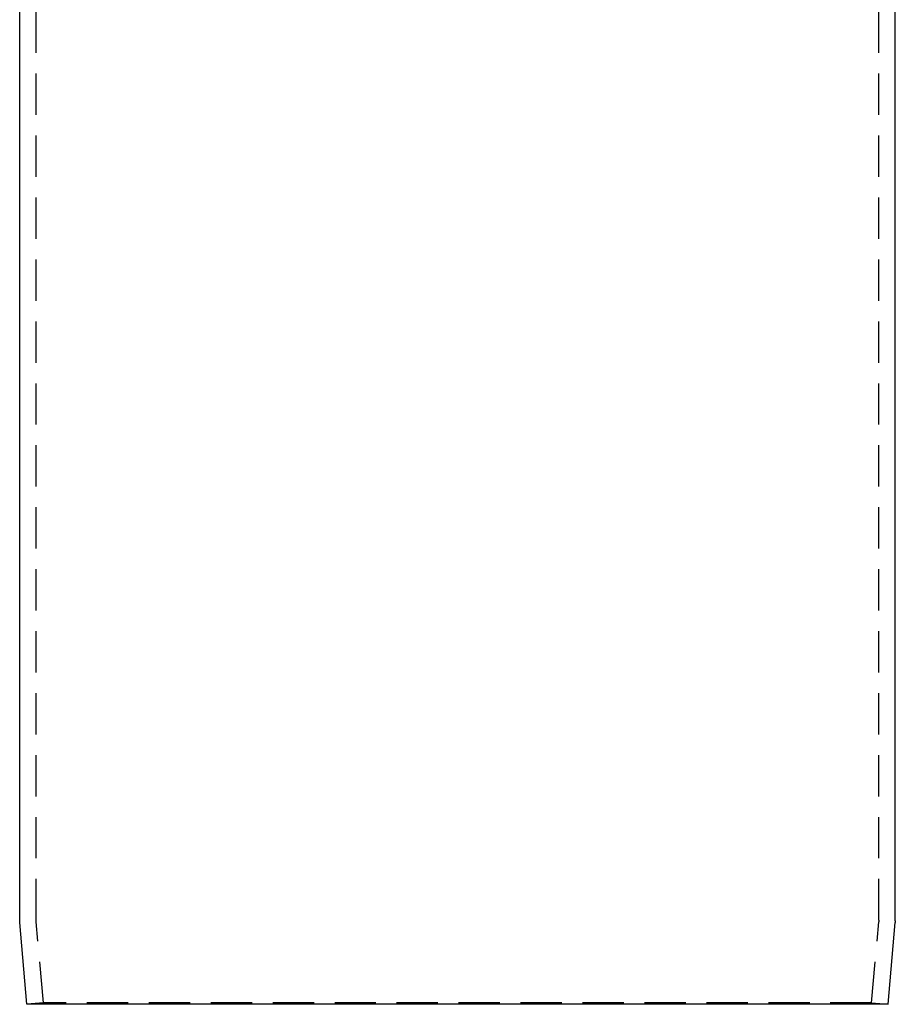
# Model space of a CAD drawing. Extents: x -146 to 496, y -396 to 467.
# Drawn here: x -27 to 27, y 0 to 60 of the extents above; entities that cross this region are included whole.
import ezdxf

# ---------------------------------------------------------------- set-up
doc = ezdxf.new("R2010")
doc.units = 0
doc.header["$LTSCALE"] = 10
doc.linetypes.add('VERDECKT', pattern=[0.375, 0.25, -0.125])
doc.layers.get('0').update_dxf_attribs({"linetype": 'CONTINUOUS'})
doc.layers.add('STEMPEL', color=3, linetype='CONTINUOUS')

# ---------------------------------------------------------------- blocks, each defined once
blk = doc.blocks.new('A$CA49EF387')
at = {"color": 1, "linetype": 'VERDECKT', "extrusion": (0, 1, -2e-16)}
for p, q in [((-25.5, 5.087322), (-25.5, 124.4)), ((25.5, 5.087322), (25.5, 124.4)), ((-25.066362, 0.087156), (-25.496195, 5.000166)), ((25.066362, 0.087156), (25.496195, 5.000166)), ((-25.066362, 0.087156), (-26.062557, 0)), ((25.066362, 0.087156), (-25.066362, 0.087156)), ((25.066362, 0.087156), (26.062557, 0))]:
    blk.add_line(p, q, dxfattribs=at)
at = {"color": 3, "linetype": 'CONTINUOUS', "extrusion": (0, 1, -2e-16)}
for p, q in [((-26.5, 5.043661), (-26.5, 61)), ((26.5, 5.043661), (26.5, 61)), ((-26.062557, 0), (-26.496195, 4.956505)), ((26.062557, 0), (26.496195, 4.956505)), ((26.062557, 0), (-26.062557, 0))]:
    blk.add_line(p, q, dxfattribs=at)
at = {"color": 3, "linetype": 'CONTINUOUS', "extrusion": (0, -2e-16, -1)}
for centre, start, end in [((25.5, 5.043661), 355, 0), ((-25.5, 5.043661), 180, 185)]:
    blk.add_arc(centre, 1, start, end, dxfattribs=at)
at = {"color": 1, "linetype": 'VERDECKT', "extrusion": (0, -2e-16, -1)}
for centre, start, end in [((24.5, 5.087322), 355, 0), ((-24.5, 5.087322), 180, 185)]:
    blk.add_arc(centre, 1, start, end, dxfattribs=at)

msp = doc.modelspace()

# ---------------------------------------------------------------- block references
at = {"layer": 'STEMPEL'}
msp.add_blockref('A$CA49EF387', (0, 0), dxfattribs=at)

doc.saveas('drawing.dxf')
